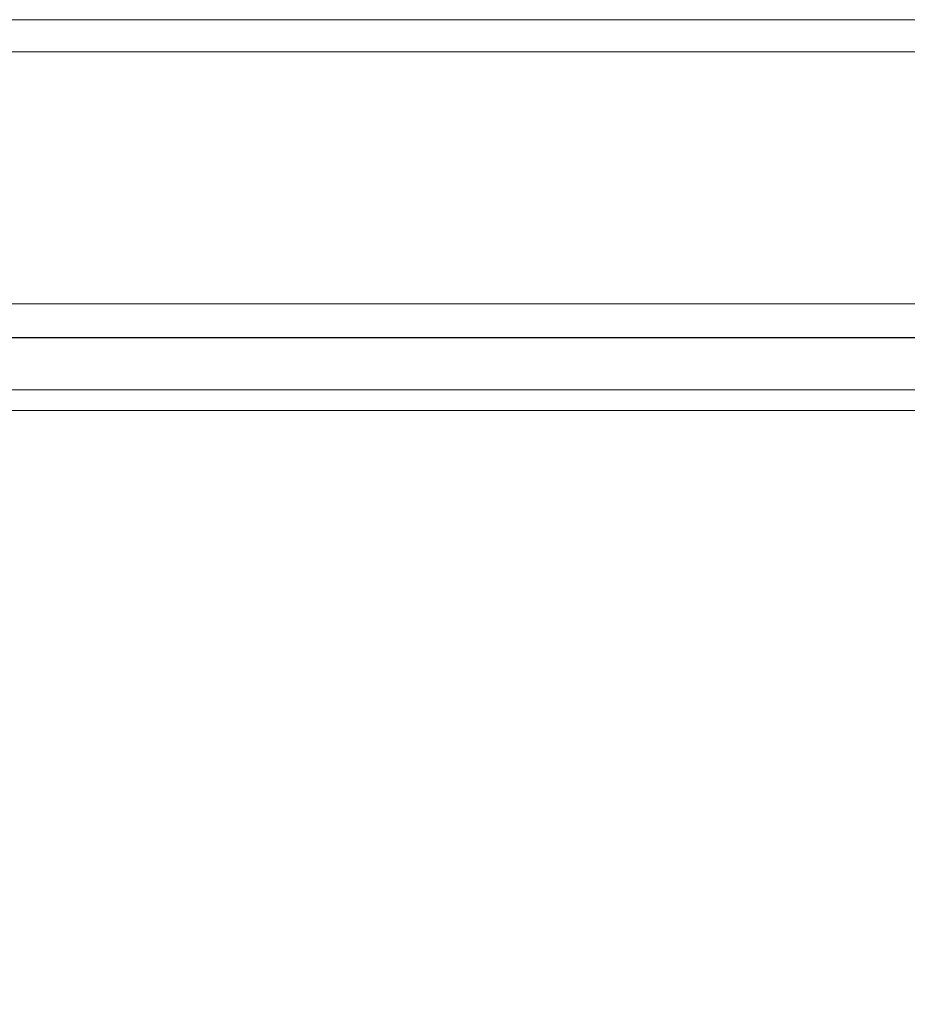
# Model space of a CAD drawing. Extents: x -448 to 352, y -405 to 395.
# Drawn here: x -105 to -39, y 322 to 395 of the extents above; entities that cross this region are included whole.
import ezdxf

# ---------------------------------------------------------------- set-up
doc = ezdxf.new("R2010")
doc.units = 0
doc.header["$LTSCALE"] = 500
doc.header["$MEASUREMENT"] = 0
doc.layers.add('BRODZIK', color=7, linetype='Continuous')
doc.layers.add('ODPLYW', color=7, linetype='Continuous')

msp = doc.modelspace()

# ---------------------------------------------------------------- linework, layer by layer
at = {"layer": 'BRODZIK', "lineweight": 0}
for points, invisible_edges in [([(-350.5, 394.92, -25.174), (-42.029, -392.728, -25.174), (-447.922, -241.435, -25.174), (-350.5, 394.92, -25.174)], 15), ([(-141.95, 395.083, -25.174), (339.723, -10.977, -25.174), (-350.5, 394.92, -25.174), (-141.95, 395.083, -25.174)], 15), ([(-350.5, 394.92, -25.174), (339.723, -10.977, -25.174), (-42.029, -392.728, -25.174), (-350.5, 394.92, -25.174)], 15), ([(-113.423, 395.083, -25.174), (339.723, -10.977, -25.174), (-141.95, 395.083, -25.174), (-113.423, 395.083, -25.174)], 11), ([(-83.639, 395.016, -3.378), (-83.639, 395.083, -13.924), (-113.423, 395.083, -13.924), (-113.423, 395.016, -3.378)], 15), ([(-83.639, 395.083, -13.924), (-83.639, 395.083, -25.174), (-113.423, 395.083, -25.174), (-113.423, 395.083, -13.924)], 13), ([(339.723, -10.977, -25.174), (-113.423, 395.083, -25.174), (-12.753, 395.083, -25.174), (339.723, -10.977, -25.174)], 13), ([(-83.639, 395.016, -3.378), (-113.423, 395.016, -3.378), (-113.422, 394.815, 5.763), (-83.638, 394.815, 5.763)], 15), ([(-48.208, 395.016, -3.378), (-48.208, 395.083, -13.924), (-83.639, 395.083, -13.924), (-83.639, 395.016, -3.378)], 15), ([(-48.208, 395.083, -13.924), (-48.208, 395.083, -25.174), (-83.639, 395.083, -25.174), (-83.639, 395.083, -13.924)], 13), ([(-48.208, 395.083, -25.174), (-48.208, 395.083, -25.174), (-83.639, 395.083, -25.174)], 15), ([(-48.208, 395.016, -3.378), (-83.639, 395.016, -3.378), (-83.638, 394.815, 5.763), (-48.207, 394.815, 5.763)], 15), ([(-48.208, 395.016, -3.378), (-12.753, 395.016, -3.378), (-12.753, 395.083, -13.924), (-48.208, 395.083, -13.924)], 15), ([(-48.208, 395.083, -13.924), (-12.753, 395.083, -13.924), (-12.753, 395.083, -25.174), (-48.208, 395.083, -25.174)], 11), ([(-12.753, 395.083, -25.174), (-12.753, 395.083, -25.174), (-48.208, 395.083, -25.174)], 15), ([(-48.208, 395.016, -3.378), (-48.207, 394.815, 5.763), (-12.752, 394.815, 5.763), (-12.753, 395.016, -3.378)], 15), ([(-83.638, 394.815, 5.763), (-113.422, 394.815, 5.763), (-113.42, 394.413, 12.794), (-83.637, 394.413, 12.794)], 15), ([(-83.634, 393.742, 17.013), (-83.637, 394.413, 12.794), (-113.42, 394.413, 12.794), (-113.418, 393.742, 17.013)], 15), ([(-48.207, 394.815, 5.763), (-83.638, 394.815, 5.763), (-83.637, 394.413, 12.794), (-48.206, 394.413, 12.794)], 15), ([(-48.204, 393.742, 17.013), (-48.206, 394.413, 12.794), (-83.637, 394.413, 12.794), (-83.634, 393.742, 17.013)], 15), ([(-48.207, 394.815, 5.763), (-48.206, 394.413, 12.794), (-12.751, 394.413, 12.794), (-12.752, 394.815, 5.763)], 15), ([(-48.204, 393.742, 17.013), (-12.749, 393.742, 17.013), (-12.751, 394.413, 12.794), (-48.206, 394.413, 12.794)], 15), ([(-83.63, 392.696, 19.122), (-83.634, 393.742, 17.013), (-113.418, 393.742, 17.013), (-113.413, 392.696, 19.122)], 7), ([(-48.2, 392.696, 19.122), (-48.204, 393.742, 17.013), (-83.634, 393.742, 17.013), (-83.63, 392.696, 19.122)], 7), ([(-48.2, 392.696, 19.122), (-12.746, 392.696, 19.122), (-12.749, 393.742, 17.013), (-48.204, 393.742, 17.013)], 14), ([(-83.63, 392.696, 19.122), (-113.413, 392.696, 19.122), (-113.407, 391.167, 19.826), (-83.624, 391.167, 19.826)], 15), ([(-48.2, 392.696, 19.122), (-83.63, 392.696, 19.122), (-83.624, 391.167, 19.826), (-48.195, 391.167, 19.826)], 15), ([(-48.2, 392.696, 19.122), (-48.195, 391.167, 19.826), (-12.741, 391.167, 19.826), (-12.746, 392.696, 19.122)], 15), ([(-113.407, 391.167, 19.826), (-113.353, 377.444, 19.826), (-83.572, 377.444, 19.826), (-83.624, 391.167, 19.826)], 15), ([(-83.624, 391.167, 19.826), (-83.572, 377.444, 19.826), (-48.147, 377.444, 19.826), (-48.195, 391.167, 19.826)], 15), ([(-48.195, 391.167, 19.826), (-48.147, 377.444, 19.826), (-12.701, 377.444, 19.826), (-12.741, 391.167, 19.826)], 15), ([(-83.565, 375.699, 19.826), (-83.572, 377.444, 19.826), (-113.353, 377.444, 19.826), (-113.346, 375.699, 19.826)], 15), ([(-48.141, 375.699, 19.826), (-48.147, 377.444, 19.826), (-83.572, 377.444, 19.826), (-83.565, 375.699, 19.826)], 15), ([(-48.141, 375.699, 19.826), (-12.696, 375.699, 19.826), (-12.701, 377.444, 19.826), (-48.147, 377.444, 19.826)], 15), ([(-83.561, 374.619, 19.745), (-83.565, 375.699, 19.826), (-113.346, 375.699, 19.826), (-113.341, 374.619, 19.745)], 15), ([(-48.138, 374.619, 19.745), (-48.141, 375.699, 19.826), (-83.565, 375.699, 19.826), (-83.561, 374.619, 19.745)], 15), ([(-48.138, 374.619, 19.745), (-12.693, 374.619, 19.745), (-12.696, 375.699, 19.826), (-48.141, 375.699, 19.826)], 15), ([(-83.561, 374.619, 19.745), (-113.341, 374.619, 19.745), (-113.339, 374.023, 19.502), (-83.559, 374.023, 19.502)], 11), ([(-48.138, 374.619, 19.745), (-83.561, 374.619, 19.745), (-83.559, 374.023, 19.502), (-48.136, 374.023, 19.502)], 11), ([(-48.138, 374.619, 19.745), (-48.136, 374.023, 19.502), (-12.691, 374.023, 19.502), (-12.693, 374.619, 19.745)], 13), ([(-83.559, 374.023, 19.502), (-113.339, 374.023, 19.502), (-113.338, 373.728, 19.016), (-83.558, 373.728, 19.016)], 15), ([(-48.136, 374.023, 19.502), (-83.559, 374.023, 19.502), (-83.558, 373.728, 19.016), (-48.135, 373.728, 19.016)], 15), ([(-48.136, 374.023, 19.502), (-48.135, 373.728, 19.016), (-12.69, 373.728, 19.016), (-12.691, 374.023, 19.502)], 15), ([(-83.557, 373.551, 18.206), (-83.558, 373.728, 19.016), (-113.338, 373.728, 19.016), (-113.337, 373.551, 18.206)], 15), ([(-83.557, 373.463, 16.983), (-83.557, 373.551, 18.206), (-113.337, 373.551, 18.206), (-113.337, 373.463, 16.983)], 15), ([(-83.557, 373.463, 16.983), (-113.337, 373.463, 16.983), (-113.337, 373.433, 15.255), (-83.557, 373.433, 15.255)], 15), ([(-113.337, 373.433, 15.255), (-113.183, 373.047, 3.558), (-83.473, 373.047, 3.558), (-83.557, 373.433, 15.255)], 15), ([(-83.473, 373.047, 3.558), (-113.183, 373.047, 3.558), (-112.952, 372.468, 1.038), (-83.347, 372.468, 1.038)], 15), ([(-48.134, 373.551, 18.206), (-48.135, 373.728, 19.016), (-83.558, 373.728, 19.016), (-83.557, 373.551, 18.206)], 15), ([(-48.134, 373.463, 16.983), (-48.134, 373.551, 18.206), (-83.557, 373.551, 18.206), (-83.557, 373.463, 16.983)], 15), ([(-48.134, 373.463, 16.983), (-83.557, 373.463, 16.983), (-83.557, 373.433, 15.255), (-48.133, 373.433, 15.255)], 15), ([(-83.557, 373.433, 15.255), (-83.473, 373.047, 3.558), (-48.133, 373.047, 3.558), (-48.133, 373.433, 15.255)], 15), ([(-48.133, 373.047, 3.558), (-83.473, 373.047, 3.558), (-83.347, 372.468, 1.038), (-48.132, 372.468, 1.038)], 15), ([(-48.134, 373.551, 18.206), (-12.69, 373.551, 18.206), (-12.69, 373.728, 19.016), (-48.135, 373.728, 19.016)], 15), ([(-48.134, 373.463, 16.983), (-12.689, 373.463, 16.983), (-12.69, 373.551, 18.206), (-48.134, 373.551, 18.206)], 15), ([(-48.134, 373.463, 16.983), (-48.133, 373.433, 15.255), (-12.689, 373.433, 15.255), (-12.689, 373.463, 16.983)], 15), ([(-48.133, 373.433, 15.255), (-48.133, 373.047, 3.558), (-12.772, 373.047, 3.558), (-12.689, 373.433, 15.255)], 15), ([(-48.133, 373.047, 3.558), (-48.132, 372.468, 1.038), (-12.897, 372.468, 1.038), (-12.772, 373.047, 3.558)], 15), ([(-83.137, 371.503, -0.473), (-83.347, 372.468, 1.038), (-112.952, 372.468, 1.038), (-112.567, 371.503, -0.473)], 15), ([(-48.131, 371.503, -0.473), (-48.132, 372.468, 1.038), (-83.347, 372.468, 1.038), (-83.137, 371.503, -0.473)], 15), ([(-48.131, 371.503, -0.473), (-13.104, 371.503, -0.473), (-12.897, 372.468, 1.038), (-48.132, 372.468, 1.038)], 15), ([(-82.886, 370.345, -1.287), (-83.137, 371.503, -0.473), (-112.567, 371.503, -0.473), (-112.105, 370.345, -1.287)], 13), ([(-48.13, 370.345, -1.287), (-48.131, 371.503, -0.473), (-83.137, 371.503, -0.473), (-82.886, 370.345, -1.287)], 13), ([(-48.13, 370.345, -1.287), (-13.353, 370.345, -1.287), (-13.104, 371.503, -0.473), (-48.131, 371.503, -0.473)], 11), ([(-82.886, 370.345, -1.287), (-112.105, 370.345, -1.287), (-111.643, 369.186, -1.712), (-82.634, 369.186, -1.712)], 15), ([(-48.13, 370.345, -1.287), (-82.886, 370.345, -1.287), (-82.634, 369.186, -1.712), (-48.128, 369.186, -1.712)], 15), ([(-48.13, 370.345, -1.287), (-48.128, 369.186, -1.712), (-13.602, 369.186, -1.712), (-13.353, 370.345, -1.287)], 15), ([(-82.634, 369.186, -1.712), (-111.643, 369.186, -1.712), (-111.258, 368.221, -2.058), (-82.425, 368.221, -2.058)], 15), ([(-48.128, 369.186, -1.712), (-82.634, 369.186, -1.712), (-82.425, 368.221, -2.058), (-48.127, 368.221, -2.058)], 15), ([(-48.128, 369.186, -1.712), (-48.127, 368.221, -2.058), (-13.809, 368.221, -2.058), (-13.602, 369.186, -1.712)], 15), ([(-82.299, 367.642, -2.635), (-82.425, 368.221, -2.058), (-111.258, 368.221, -2.058), (-111.027, 367.642, -2.635)], 15), ([(-48.127, 367.642, -2.635), (-48.127, 368.221, -2.058), (-82.425, 368.221, -2.058), (-82.299, 367.642, -2.635)], 15), ([(-48.127, 367.642, -2.635), (-13.934, 367.642, -2.635), (-13.809, 368.221, -2.058), (-48.127, 368.221, -2.058)], 15), ([(-82.236, 367.353, -3.521), (-82.299, 367.642, -2.635), (-111.027, 367.642, -2.635), (-110.911, 367.353, -3.521)], 13), ([(-82.236, 367.353, -3.521), (-110.911, 367.353, -3.521), (-110.873, 367.256, -4.791), (-82.215, 367.256, -4.791)], 15), ([(-82.215, 367.199, -11.281), (-82.215, 367.256, -8.797), (-110.873, 367.256, -8.797), (-110.872, 367.199, -11.281)], 15), ([(-82.215, 367.256, -8.797), (-82.215, 367.256, -6.524), (-110.873, 367.256, -6.524), (-110.873, 367.256, -8.797)], 15), ([(-82.215, 367.256, -4.791), (-110.873, 367.256, -4.791), (-110.873, 367.256, -6.524), (-82.215, 367.256, -6.524)], 15), ([(-82.215, 367.199, -11.281), (-110.872, 367.199, -11.281), (-110.872, 367.027, -13.651), (-82.214, 367.027, -13.651)], 15), ([(-48.126, 367.353, -3.521), (-48.127, 367.642, -2.635), (-82.299, 367.642, -2.635), (-82.236, 367.353, -3.521)], 13), ([(-48.126, 367.353, -3.521), (-82.236, 367.353, -3.521), (-82.215, 367.256, -4.791), (-48.126, 367.256, -4.791)], 15), ([(-48.126, 367.199, -11.281), (-48.126, 367.256, -8.797), (-82.215, 367.256, -8.797), (-82.215, 367.199, -11.281)], 15), ([(-48.126, 367.256, -8.797), (-48.126, 367.256, -6.524), (-82.215, 367.256, -6.524), (-82.215, 367.256, -8.797)], 15), ([(-48.126, 367.256, -4.791), (-82.215, 367.256, -4.791), (-82.215, 367.256, -6.524), (-48.126, 367.256, -6.524)], 15), ([(-48.126, 367.199, -11.281), (-82.215, 367.199, -11.281), (-82.214, 367.027, -13.651), (-48.125, 367.027, -13.651)], 15), ([(-48.126, 367.353, -3.521), (-13.996, 367.353, -3.521), (-13.934, 367.642, -2.635), (-48.127, 367.642, -2.635)], 11), ([(-48.126, 367.353, -3.521), (-48.126, 367.256, -4.791), (-14.017, 367.256, -4.791), (-13.996, 367.353, -3.521)], 15), ([(-48.126, 367.199, -11.281), (-14.016, 367.199, -11.281), (-14.017, 367.256, -8.797), (-48.126, 367.256, -8.797)], 15), ([(-48.126, 367.256, -8.797), (-14.017, 367.256, -8.797), (-14.017, 367.256, -6.524), (-48.126, 367.256, -6.524)], 15), ([(-48.126, 367.256, -4.791), (-48.126, 367.256, -6.524), (-14.017, 367.256, -6.524), (-14.017, 367.256, -4.791)], 15), ([(-48.126, 367.199, -11.281), (-48.125, 367.027, -13.651), (-14.016, 367.027, -13.651), (-14.016, 367.199, -11.281)], 15), ([(-82.214, 367.027, -13.651), (-110.872, 367.027, -13.651), (-110.871, 366.683, -15.577), (-82.213, 366.683, -15.577)], 15), ([(-82.211, 366.109, -16.733), (-82.213, 366.683, -15.577), (-110.871, 366.683, -15.577), (-110.869, 366.109, -16.733)], 15), ([(-48.125, 367.027, -13.651), (-82.214, 367.027, -13.651), (-82.213, 366.683, -15.577), (-48.124, 366.683, -15.577)], 15), ([(-48.123, 366.109, -16.733), (-48.124, 366.683, -15.577), (-82.213, 366.683, -15.577), (-82.211, 366.109, -16.733)], 15), ([(-48.125, 367.027, -13.651), (-48.124, 366.683, -15.577), (-14.015, 366.683, -15.577), (-14.016, 367.027, -13.651)], 15), ([(-48.123, 366.109, -16.733), (-14.014, 366.109, -16.733), (-14.015, 366.683, -15.577), (-48.124, 366.683, -15.577)], 15), ([(-82.204, 363.944, -17.311), (-82.211, 366.109, -16.733), (-110.869, 366.109, -16.733), (-110.861, 363.944, -17.311)], 13), ([(-48.116, 363.944, -17.311), (-48.123, 366.109, -16.733), (-82.211, 366.109, -16.733), (-82.204, 363.944, -17.311)], 13), ([(-48.116, 363.944, -17.311), (-14.008, 363.944, -17.311), (-14.014, 366.109, -16.733), (-48.123, 366.109, -16.733)], 11), ([(-82.204, 363.944, -17.311), (-110.861, 363.944, -17.311), (-110.844, 358.824, -17.504), (-82.187, 358.824, -17.504)], 15), ([(-48.116, 363.944, -17.311), (-82.204, 363.944, -17.311), (-82.187, 358.824, -17.504), (-48.101, 358.824, -17.504)], 15), ([(-48.116, 363.944, -17.311), (-48.101, 358.824, -17.504), (-13.995, 358.824, -17.504), (-14.008, 363.944, -17.311)], 15), ([(-82.187, 358.824, -17.504), (-110.844, 358.824, -17.504), (-110.811, 349.386, -17.504), (-82.156, 349.386, -17.504)], 15), ([(-48.101, 358.824, -17.504), (-82.187, 358.824, -17.504), (-82.156, 349.386, -17.504), (-48.073, 349.386, -17.504)], 15), ([(-48.101, 358.824, -17.504), (-48.073, 349.386, -17.504), (-13.972, 349.386, -17.504), (-13.995, 358.824, -17.504)], 15), ([(-110.811, 349.386, -17.504), (-110.571, 282.406, -17.504), (-81.926, 282.406, -17.504), (-82.156, 349.386, -17.504)], 15), ([(-82.156, 349.386, -17.504), (-81.926, 282.406, -17.504), (-47.865, 282.406, -17.504), (-48.073, 349.386, -17.504)], 15), ([(-48.073, 349.386, -17.504), (-47.865, 282.406, -17.504), (-13.795, 282.406, -17.504), (-13.972, 349.386, -17.504)], 15)]:
    msp.add_3dface(points, dxfattribs=dict(at, invisible_edges=invisible_edges))
at = {"layer": 'ODPLYW', "lineweight": 0}
for points, invisible_edges in [([(50.271, 371.722, 17.249), (50.271, 371.722, 1.213), (-145.885, 371.722, 1.213), (-145.885, 371.722, 17.249)], 15), ([(-145.884, 371.514, 18.024), (50.271, 371.514, 18.024), (50.271, 371.722, 17.249), (-145.885, 371.722, 17.249)], 15), ([(-145.885, 371.722, 1.213), (50.271, 371.722, 1.213), (50.271, 371.514, 0.438), (-145.884, 371.514, 0.438)], 11), ([(-145.883, 370.944, 18.594), (50.271, 370.944, 18.594), (50.271, 371.514, 18.024), (-145.884, 371.514, 18.024)], 11), ([(-145.884, 371.514, 0.438), (50.271, 371.514, 0.438), (50.271, 370.944, -0.132), (-145.883, 370.944, -0.132)], 15), ([(-145.881, 370.169, 18.801), (50.271, 370.169, 18.801), (50.271, 370.944, 18.594), (-145.883, 370.944, 18.594)], 15), ([(-145.883, 370.944, -0.132), (50.271, 370.944, -0.132), (50.271, 370.169, -0.339), (-145.881, 370.169, -0.339)], 15), ([(-145.604, 262.466, -0.339), (-145.881, 370.169, -0.339), (50.271, 370.169, -0.339), (50.271, 262.466, -0.339)], 15), ([(-145.604, 262.466, 18.801), (50.271, 262.466, 18.801), (50.271, 370.169, 18.801), (-145.881, 370.169, 18.801)], 15)]:
    msp.add_3dface(points, dxfattribs=dict(at, invisible_edges=invisible_edges))

doc.saveas('drawing.dxf')
